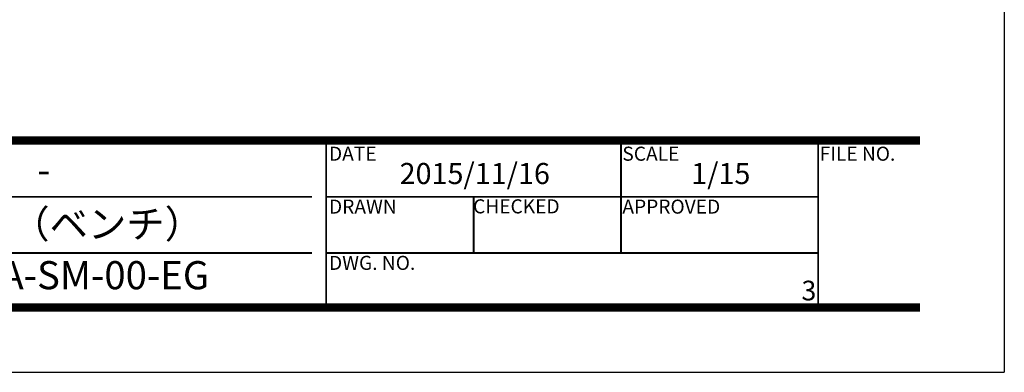
# Model space of a CAD drawing. Extents: x 0 to 6300, y 0 to 4455.
# Drawn here: x 4199 to 6300, y 0 to 752 of the extents above; entities that cross this region are included whole.
import ezdxf
from ezdxf.enums import TextEntityAlignment as Align

# ---------------------------------------------------------------- set-up
doc = ezdxf.new("R2010")
doc.units = 0
doc.header["$LTSCALE"] = 4.5
doc.layers.get('0').update_dxf_attribs({"linetype": 'CONTINUOUS'})
doc.layers.get('DEFPOINTS').update_dxf_attribs({"linetype": 'CONTINUOUS'})
doc.layers.add('P_5DRAWFRAME', color=104, linetype='CONTINUOUS')
doc.styles.add('BIGFONT', font='simplex.shx', dxfattribs={"bigfont": 'bigfont.shx'})

# ---------------------------------------------------------------- blocks, each defined once
blk = doc.blocks.new('DFP3')
at = {"color": 0}
for p, q in [((21.5, 33.5), (408, 33.5)), ((21.5, 33.45), (408, 33.45)), ((21.5, 33.4), (408, 33.4)), ((21.5, 33.35), (408, 33.35)), ((21.5, 33.3), (408, 33.3)), ((21.5, 33.25), (408, 33.25)), ((21.5, 33.2), (408, 33.2)), ((21.5, 33.15), (408, 33.15)), ((21.5, 33.1), (408, 33.1)), ((21.5, 33.05), (408, 33.05)), ((21.5, 33), (408, 33)), ((21.5, 32.95), (408, 32.95)), ((21.5, 32.9), (408, 32.9)), ((21.5, 32.85), (408, 32.85)), ((21.5, 32.8), (408, 32.8)), ((21.5, 32.75), (408, 32.75)), ((21.5, 32.7), (408, 32.7)), ((21.5, 32.65), (408, 32.65)), ((21.5, 32.6), (408, 32.6)), ((21.5, 32.55), (408, 32.55)), ((21.5, 32.5), (408, 32.5)), ((323.47, 33), (323.47, 9)), ((323.53, 33), (323.53, 9)), ((365.47, 17), (365.47, 33)), ((365.53, 17), (365.53, 33)), ((393.47, 33), (393.47, 9)), ((393.53, 33), (393.53, 9)), ((246.5, 25.03), (321.5, 25.03)), ((246.5, 24.97), (321.5, 24.97)), ((323.5, 25.03), (393.5, 25.03)), ((323.5, 24.97), (393.5, 24.97)), ((344.47, 25), (344.47, 17)), ((344.53, 25), (344.53, 17)), ((246.5, 17.03), (321.5, 17.03)), ((246.5, 16.97), (321.5, 16.97)), ((323.5, 17.03), (393.5, 17.03)), ((323.5, 16.97), (393.5, 16.97)), ((21.5, 9.75), (408, 9.75)), ((21.5, 9.7), (408, 9.7)), ((21.5, 9.65), (408, 9.65)), ((21.5, 9.6), (408, 9.6)), ((21.5, 9.55), (408, 9.55)), ((21.5, 9.5), (408, 9.5)), ((21.5, 9.45), (408, 9.45)), ((21.5, 9.4), (408, 9.4)), ((21.5, 9.35), (408, 9.35)), ((21.5, 9.3), (408, 9.3)), ((21.5, 9.25), (408, 9.25)), ((21.5, 9.2), (408, 9.2)), ((21.5, 9.15), (408, 9.15)), ((21.5, 9.1), (408, 9.1)), ((21.5, 9.05), (408, 9.05)), ((21.5, 9), (408, 9)), ((21.5, 8.95), (408, 8.95)), ((21.5, 8.9), (408, 8.9)), ((21.5, 8.85), (408, 8.85)), ((21.5, 8.8), (408, 8.8)), ((21.5, 8.75), (408, 8.75))]:
    blk.add_line(p, q, dxfattribs=at)
at = {"layer": 'DEFPOINTS', "color": 0}
for p in [(420, 297), (0, 0)]:
    blk.add_line(p, (420, 0), dxfattribs=at)
at = {"color": 0, "style": 'BIGFONT'}
for s, height, p in [('DATE', 2, (323.94, 30.1)), ('SCALE', 2, (365.67, 30.1)), ('FILE NO.', 2, (393.74, 30.1)), ('DRAWN', 2, (323.94, 22.57)), ('CHECKED', 2, (344.43, 22.61)), ('APPROVED', 2, (365.67, 22.57)), ('DWG. NO.', 2, (323.94, 14.57)), ('3', 2.8, (391.14, 10.23))]:
    blk.add_text(s, height=height, dxfattribs=at).set_placement(p)
at = {"color": 83, "style": 'BIGFONT'}
for tag, height, p in [('PROJECT1', 4, (283.38, 25.6)), ('DATE', 3, (344.68, 25.84)), ('SCALE', 3, (379.68, 25.84)), ('PROJECT2', 4, (284.2, 17.84)), ('PROJECT3', 4, (284.2, 10.57)), ('DWGNO', 3, (358.68, 10.57))]:
    blk.add_attdef(tag, text='', height=height, dxfattribs=at).set_placement(p, align=Align.BOTTOM_CENTER)
at = {"color": 83, "ltscale": 0.5, "style": 'BIGFONT', "flags": 8}
for tag, p in [('REV04', (26.47, 27.61)), ('REV03', (26.47, 21.7)), ('REV02', (26.47, 15.58)), ('REV01', (26.47, 10.33))]:
    blk.add_attdef(tag, text='', height=2, dxfattribs=at).set_placement(p, align=Align.BOTTOM_LEFT)
for tag, p in [('REVD4', (80.98, 27.61)), ('R4D', (92.67, 27.61)), ('R4C', (101.8, 27.61)), ('R4A', (110.92, 27.61)), ('REVD3', (80.98, 21.7)), ('R3D', (92.67, 21.7)), ('R3C', (101.8, 21.7)), ('R3A', (110.92, 21.7)), ('REVD2', (80.98, 15.58)), ('R2D', (92.67, 15.58)), ('R2C', (101.8, 15.58)), ('R2A', (110.92, 15.58)), ('REVD1', (80.98, 10.33)), ('R1D', (92.67, 10.33)), ('R1C', (101.8, 10.33)), ('R1A', (110.92, 10.33))]:
    blk.add_attdef(tag, text='', height=2, dxfattribs=at).set_placement(p, align=Align.BOTTOM_CENTER)

msp = doc.modelspace()

# ---------------------------------------------------------------- block references
at = {"layer": 'P_5DRAWFRAME'}
ref = msp.add_blockref('DFP3', (0, 0), dxfattribs=dict(at, xscale=15, yscale=15, zscale=15))
ref.add_attrib('PROJECT1', '-', dxfattribs={"layer": '0', "color": 83, "height": 60, "style": 'BIGFONT'}).set_placement((4250.65, 383.93), align=Align.BOTTOM_CENTER)
ref.add_attrib('PROJECT2', 'カーヴ（ベンチ）', dxfattribs={"layer": '0', "color": 83, "height": 60, "style": 'BIGFONT'}).set_placement((4263.03, 267.63), align=Align.BOTTOM_CENTER)
ref.add_attrib('PROJECT3', 'CV008A-SM-00-EG', dxfattribs={"layer": '0', "color": 83, "height": 60, "style": 'BIGFONT'}).set_placement((4263.03, 158.5), align=Align.BOTTOM_CENTER)
ref.add_attrib('DATE', '2015/11/16', dxfattribs={"layer": '0', "color": 83, "height": 45, "style": 'BIGFONT'}).set_placement((5170.15, 387.63), align=Align.BOTTOM_CENTER)
ref.add_attrib('SCALE', '1/15', dxfattribs={"layer": '0', "color": 83, "height": 45, "style": 'BIGFONT'}).set_placement((5695.15, 387.63), align=Align.BOTTOM_CENTER)

doc.saveas('drawing.dxf')
